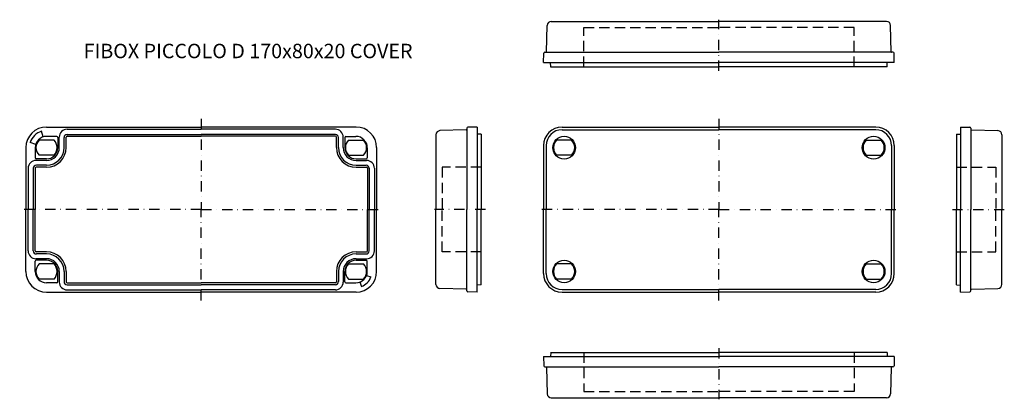
# Model space of a CAD drawing. Extents: x -140 to 337, y 52 to 236.
import ezdxf

# ---------------------------------------------------------------- set-up
doc = ezdxf.new("R2010")
doc.units = 0
doc.header["$LTSCALE"] = 10
for name, pattern in [('CENTER', [2, 1.25, -0.25, 0.25, -0.25]), ('DASHDOT', [1, 0.5, -0.25, 0, -0.25]), ('DASHED', [0.75, 0.5, -0.25])]:
    doc.linetypes.add(name, pattern=pattern)
for name, color, linetype in [('11', 7, 'CONTINUOUS'), ('13', 1, 'CENTER'), ('14', 1, 'DASHED'), ('21', 7, 'CONTINUOUS'), ('23', 1, 'CENTER'), ('24', 1, 'DASHED'), ('31', 7, 'CONTINUOUS'), ('33', 1, 'CENTER'), ('34', 1, 'DASHED'), ('41', 7, 'CONTINUOUS'), ('43', 1, 'CENTER'), ('44', 1, 'DASHED'), ('51', 7, 'CONTINUOUS'), ('52', 1, 'CONTINUOUS'), ('53', 1, 'CENTER'), ('61', 7, 'CONTINUOUS'), ('63', 1, 'CENTER'), ('L20', 3, 'CONTINUOUS')]:
    doc.layers.add(name, color=color, linetype=linetype)
doc.styles.get("Standard").update_dxf_attribs({"font": 'CAEISO'})

msp = doc.modelspace()

# ---------------------------------------------------------------- linework, layer by layer
at = {"layer": '11'}
for p, q in [((113.86, 72.5), (114.96, 72.5)), ((113.86, 72.5), (113.98, 67.99)), ((114.96, 72.5), (117.31, 72.5)), ((117.34, 74.5), (117.31, 72.5)), ((117.31, 72.5), (198.86, 72.5)), ((117.33, 74.5), (198.86, 74.5)), ((280.39, 74.5), (198.86, 74.5)), ((280.41, 72.5), (198.86, 72.5)), ((280.38, 74.5), (280.41, 72.5)), ((282.76, 72.5), (280.41, 72.5)), ((283.86, 72.5), (282.76, 72.5)), ((283.86, 72.5), (283.74, 67.99)), ((114.48, 67.5), (115, 67.5)), ((115, 67.5), (198.86, 67.5)), ((115.3, 67.21), (115.63, 54.45)), ((282.72, 67.5), (198.86, 67.5)), ((282.42, 67.21), (282.09, 54.45)), ((283.24, 67.5), (282.72, 67.5)), ((117.63, 52.5), (198.86, 52.5)), ((280.09, 52.5), (198.86, 52.5))]:
    msp.add_line(p, q, dxfattribs=at)
for centre, radius, start, end in [((114.48, 68), 0.5, 181.5, 270), ((115, 67.2), 0.3, 1.5, 90), ((282.72, 67.2), 0.3, 90, 178.5), ((283.24, 68), 0.5, 270, 358.5), ((117.63, 54.5), 2, 181.5, 270), ((280.09, 54.5), 2, 270, 358.5)]:
    msp.add_arc(centre, radius, start, end, dxfattribs=at)
at = {"layer": '13', "linetype": 'DASHDOT'}
msp.add_line((198.86, 76.5), (198.86, 51.77), dxfattribs=at)
at = {"layer": '14'}
for p, q in [((133.36, 74.5), (133.36, 55.5)), ((264.36, 74.5), (264.36, 55.5)), ((133.36, 55.5), (198.86, 55.5)), ((264.36, 55.5), (198.86, 55.5))]:
    msp.add_line(p, q, dxfattribs=at)
at = {"layer": '21'}
for p, q in [((117.63, 234.86), (198.86, 234.86)), ((280.09, 234.86), (198.86, 234.86)), ((115.3, 220.15), (115.63, 232.91)), ((282.42, 220.15), (282.09, 232.91)), ((114.48, 219.86), (115, 219.86)), ((115, 219.86), (198.86, 219.86)), ((282.72, 219.86), (198.86, 219.86)), ((283.24, 219.86), (282.72, 219.86)), ((113.86, 214.86), (113.98, 219.37)), ((113.86, 214.86), (114.96, 214.86)), ((114.96, 214.86), (117.31, 214.86)), ((117.31, 214.86), (198.86, 214.86)), ((117.34, 212.86), (117.31, 214.86)), ((280.41, 214.86), (198.86, 214.86)), ((280.38, 212.86), (280.41, 214.86)), ((282.76, 214.86), (280.41, 214.86)), ((283.86, 214.86), (282.76, 214.86)), ((283.86, 214.86), (283.74, 219.37)), ((117.33, 212.86), (198.86, 212.86)), ((280.39, 212.86), (198.86, 212.86))]:
    msp.add_line(p, q, dxfattribs=at)
for centre, radius, start, end in [((117.63, 232.86), 2, 90, 178.5), ((280.09, 232.86), 2, 1.5, 90), ((114.48, 219.36), 0.5, 90, 178.5), ((115, 220.16), 0.3, 270, 358.5), ((282.72, 220.16), 0.3, 181.5, 270), ((283.24, 219.36), 0.5, 1.5, 90)]:
    msp.add_arc(centre, radius, start, end, dxfattribs=at)
at = {"layer": '23', "linetype": 'DASHDOT'}
msp.add_line((198.86, 210.86), (198.86, 235.66), dxfattribs=at)
at = {"layer": '24'}
for p, q in [((133.36, 231.86), (198.86, 231.86)), ((133.36, 212.86), (133.36, 231.86)), ((264.36, 231.86), (198.86, 231.86)), ((264.36, 212.86), (264.36, 231.86))]:
    msp.add_line(p, q, dxfattribs=at)
at = {"layer": '31'}
for p, q in [((316, 183.68), (320.51, 183.56)), ((316, 183.68), (316, 182.58)), ((316, 182.58), (316, 180.23)), ((321, 183.06), (321, 182.54)), ((321, 182.54), (321, 143.68)), ((321.29, 182.24), (334.05, 181.91)), ((314, 180.2), (316, 180.23)), ((314, 180.21), (314, 143.68)), ((316, 180.23), (316, 143.68)), ((336, 179.91), (336, 143.68)), ((314, 107.15), (314, 143.68)), ((316, 107.13), (316, 143.68)), ((321, 104.82), (321, 143.68)), ((336, 107.45), (336, 143.68)), ((314, 107.16), (316, 107.13)), ((316, 104.78), (316, 107.13)), ((321.29, 105.12), (334.05, 105.45)), ((316, 103.68), (316, 104.78)), ((316, 103.68), (320.51, 103.8)), ((321, 104.3), (321, 104.82))]:
    msp.add_line(p, q, dxfattribs=at)
for centre, radius, start, end in [((320.5, 183.06), 0.5, 0, 88.5), ((321.3, 182.54), 0.3, 180, 268.5), ((334, 179.91), 2, 0, 88.5), ((321.3, 104.82), 0.3, 91.5, 180), ((334, 107.45), 2, 271.5, 0), ((320.5, 104.3), 0.5, 271.5, 0)]:
    msp.add_arc(centre, radius, start, end, dxfattribs=at)
at = {"layer": '33', "linetype": 'DASHDOT'}
msp.add_line((312, 143.68), (337.19, 143.68), dxfattribs=at)
at = {"layer": '34'}
for p, q in [((314, 164.18), (333, 164.18)), ((333, 164.18), (333, 143.68)), ((333, 123.18), (333, 143.68)), ((314, 123.18), (333, 123.18))]:
    msp.add_line(p, q, dxfattribs=at)
at = {"layer": '41'}
for p, q in [((76.43, 182.24), (63.67, 181.91)), ((76.72, 183.06), (76.72, 182.54)), ((76.72, 182.54), (76.72, 143.68)), ((81.72, 183.68), (77.21, 183.56)), ((81.72, 183.68), (81.72, 182.58)), ((81.72, 182.58), (81.72, 180.23)), ((61.72, 179.91), (61.72, 143.68)), ((81.72, 180.23), (81.72, 143.68)), ((83.72, 180.2), (81.72, 180.23)), ((83.72, 180.21), (83.72, 143.68)), ((61.72, 107.45), (61.72, 143.68)), ((76.72, 104.82), (76.72, 143.68)), ((81.72, 107.13), (81.72, 143.68)), ((83.72, 107.15), (83.72, 143.68)), ((76.43, 105.12), (63.67, 105.45)), ((83.72, 107.16), (81.72, 107.13)), ((81.72, 104.78), (81.72, 107.13)), ((76.72, 104.3), (76.72, 104.82)), ((81.72, 103.68), (77.21, 103.8)), ((81.72, 103.68), (81.72, 104.78))]:
    msp.add_line(p, q, dxfattribs=at)
for centre, radius, start, end in [((63.72, 179.91), 2, 91.5, 180), ((76.42, 182.54), 0.3, 271.5, 0), ((77.22, 183.06), 0.5, 91.5, 180), ((63.72, 107.45), 2, 180, 268.5), ((76.42, 104.82), 0.3, 360, 88.5), ((77.22, 104.3), 0.5, 180, 268.5)]:
    msp.add_arc(centre, radius, start, end, dxfattribs=at)
at = {"layer": '43', "linetype": 'DASHDOT'}
msp.add_line((85.72, 143.68), (60.96, 143.68), dxfattribs=at)
at = {"layer": '44'}
for p, q in [((64.72, 164.18), (64.72, 143.68)), ((83.72, 164.18), (64.72, 164.18)), ((64.72, 123.18), (64.72, 143.68)), ((83.72, 123.18), (64.72, 123.18))]:
    msp.add_line(p, q, dxfattribs=at)
at = {"layer": '51'}
for p, q in [((-127, 183.68), (-52, 183.68)), ((23, 183.68), (-52, 183.68)), ((-117.5, 173.68), (-117.5, 178.68)), ((-117, 179.18), (-52, 179.18)), ((13, 179.18), (-52, 179.18)), ((13.5, 173.68), (13.5, 178.68)), ((-137, 173.68), (-137, 143.68)), ((33, 173.68), (33, 143.68)), ((-132.5, 163.68), (-132.5, 143.68)), ((-127, 164.18), (-132, 164.18)), ((23, 164.18), (28, 164.18)), ((28.5, 163.68), (28.5, 143.68)), ((-137, 113.68), (-137, 143.68)), ((-132.5, 123.68), (-132.5, 143.68)), ((28.5, 123.68), (28.5, 143.68)), ((33, 113.68), (33, 143.68)), ((-127, 123.18), (-132, 123.18)), ((23, 123.18), (28, 123.18)), ((-117.5, 113.68), (-117.5, 108.68)), ((13.5, 113.68), (13.5, 108.68)), ((-117, 108.18), (-52, 108.18)), ((13, 108.18), (-52, 108.18)), ((-127, 103.68), (-52, 103.68)), ((23, 103.68), (-52, 103.68))]:
    msp.add_line(p, q, dxfattribs=at)
for centre, radius, start, end in [((-127, 173.68), 10, 90, 180), ((23, 173.68), 10, 0, 90), ((-117, 178.68), 0.5, 90, 180), ((13, 178.68), 0.5, 0, 90), ((-127, 173.68), 9.5, 270, 360), ((23, 173.68), 9.5, 180, 270), ((-132, 163.68), 0.5, 90, 180), ((28, 163.68), 0.5, 0, 90), ((-132, 123.68), 0.5, 180, 270), ((-127, 113.68), 9.5, 0, 90), ((23, 113.68), 9.5, 90, 180), ((28, 123.68), 0.5, 270, 360), ((-127, 113.68), 10, 180, 270), ((23, 113.68), 10, 270, 0), ((-117, 108.68), 0.5, 180, 270), ((13, 108.68), 0.5, 270, 360)]:
    msp.add_arc(centre, radius, start, end, dxfattribs=at)
at = {"layer": '52'}
for p, q in [((-128.59, 178.88), (-129.43, 181.62)), ((-117, 182.58), (-52, 182.58)), ((13, 182.58), (-52, 182.58)), ((-123.37, 177.33), (-130.63, 177.33)), ((-122.05, 179.13), (-126.95, 179.13)), ((-121.55, 178.63), (-121.55, 173.73)), ((-120.8, 173.68), (-120.8, 178.78)), ((-118.5, 173.68), (-118.5, 178.58)), ((-117, 180.08), (-52, 180.08)), ((13, 180.08), (-52, 180.08)), ((14.5, 173.68), (14.5, 178.58)), ((16.8, 173.68), (16.8, 178.78)), ((17.55, 178.63), (17.55, 173.73)), ((18.05, 179.13), (22.95, 179.13)), ((19.37, 177.33), (26.63, 177.33)), ((-132.2, 175.27), (-134.94, 176.11)), ((-132.45, 173.63), (-132.45, 168.73)), ((28.45, 173.63), (28.45, 168.73)), ((-127, 167.48), (-132.1, 167.48)), ((-127.05, 168.23), (-131.95, 168.23)), ((-123.37, 170.03), (-130.63, 170.03)), ((19.37, 170.03), (26.63, 170.03)), ((23, 167.48), (28.1, 167.48)), ((23.05, 168.23), (27.95, 168.23)), ((-135.9, 163.68), (-135.9, 143.68)), ((-133.4, 163.68), (-133.4, 143.68)), ((-127, 165.18), (-131.9, 165.18)), ((23, 165.18), (27.9, 165.18)), ((29.4, 163.68), (29.4, 143.68)), ((31.9, 163.68), (31.9, 143.68)), ((-135.9, 123.68), (-135.9, 143.68)), ((-133.4, 123.68), (-133.4, 143.68)), ((29.4, 123.68), (29.4, 143.68)), ((31.9, 123.68), (31.9, 143.68)), ((-127, 119.88), (-132.1, 119.88)), ((-127, 122.18), (-131.9, 122.18)), ((23, 122.18), (27.9, 122.18)), ((23, 119.88), (28.1, 119.88)), ((-132.45, 113.73), (-132.45, 118.63)), ((-127.05, 119.13), (-131.95, 119.13)), ((-123.37, 117.33), (-130.63, 117.33)), ((19.37, 117.33), (26.63, 117.33)), ((23.05, 119.13), (27.95, 119.13)), ((28.45, 113.73), (28.45, 118.63)), ((-123.37, 110.03), (-130.63, 110.03)), ((-121.55, 108.73), (-121.55, 113.63)), ((-120.8, 113.68), (-120.8, 108.58)), ((-118.5, 113.68), (-118.5, 108.78)), ((14.5, 113.68), (14.5, 108.78)), ((16.8, 113.68), (16.8, 108.58)), ((17.55, 108.73), (17.55, 113.63)), ((19.37, 110.03), (26.63, 110.03)), ((28.11, 111.82), (30.24, 111.05)), ((-122.05, 108.23), (-126.95, 108.23)), ((-117, 107.28), (-52, 107.28)), ((13, 107.28), (-52, 107.28)), ((18.05, 108.23), (22.95, 108.23)), ((24.86, 108.57), (25.63, 106.45)), ((-117, 104.78), (-52, 104.78)), ((13, 104.78), (-52, 104.78))]:
    msp.add_line(p, q, dxfattribs=at)
for centre, radius, start, end in [((-127, 173.68), 8.3, 107, 163), ((-117, 178.78), 3.8, 90, 180), ((13, 178.78), 3.8, 0, 90), ((-126.95, 173.63), 5.5, 90, 180), ((-127, 173.68), 5.15, 134.8677, 225.1323), ((-127, 173.68), 5.15, 314.8677, 45.1323), ((-122.05, 178.63), 0.5, 360, 90), ((-117, 178.58), 1.5, 90, 180), ((13, 178.58), 1.5, 0, 90), ((18.05, 178.63), 0.5, 90, 180), ((23, 173.68), 5.15, 134.8677, 225.1323), ((22.95, 173.63), 5.5, 0, 90), ((23, 173.68), 5.15, 314.8677, 45.1323), ((-127.05, 173.73), 5.5, 270, 0), ((-127, 173.68), 6.2, 270, 0), ((-127, 173.68), 8.5, 270, 0), ((23, 173.68), 8.5, 180, 270), ((23, 173.68), 6.2, 180, 270), ((23.05, 173.73), 5.5, 180, 270), ((-132.1, 163.68), 3.8, 90, 180), ((-131.95, 168.73), 0.5, 180, 270), ((27.95, 168.73), 0.5, 270, 0), ((28.1, 163.68), 3.8, 0, 90), ((-131.9, 163.68), 1.5, 90, 180), ((27.9, 163.68), 1.5, 0, 90), ((-132.1, 123.68), 3.8, 180, 270), ((-131.9, 123.68), 1.5, 180, 270), ((-127, 113.68), 8.5, 0, 90), ((-127, 113.68), 6.2, 0, 90), ((23, 113.68), 8.5, 90, 180), ((23, 113.68), 6.2, 90, 180), ((27.9, 123.68), 1.5, 270, 0), ((28.1, 123.68), 3.8, 270, 360), ((-131.95, 118.63), 0.5, 90, 180), ((-127, 113.68), 5.15, 134.8677, 225.1323), ((-127.05, 113.63), 5.5, 0, 90), ((-127, 113.68), 5.15, 314.8677, 45.1323), ((23.05, 113.63), 5.5, 90, 180), ((23, 113.68), 5.15, 134.8677, 225.1323), ((23, 113.68), 5.15, 314.8677, 45.1323), ((27.95, 118.63), 0.5, 360, 90), ((-126.95, 113.73), 5.5, 180, 270), ((22.95, 113.73), 5.5, 270, 360), ((23, 113.68), 7.7, 290, 340), ((-122.05, 108.73), 0.5, 270, 0), ((-117, 108.58), 3.8, 180, 270), ((-117, 108.78), 1.5, 180, 270), ((13, 108.78), 1.5, 270, 0), ((13, 108.58), 3.8, 270, 0), ((18.05, 108.73), 0.5, 180, 270)]:
    msp.add_arc(centre, radius, start, end, dxfattribs=at)
at = {"layer": '53', "linetype": 'DASHDOT'}
for p, q in [((-52, 187.68), (-52, 143.68)), ((-52, 143.68), (-140, 143.68)), ((-52, 99.68), (-52, 143.68)), ((-52, 143.68), (36, 143.68))]:
    msp.add_line(p, q, dxfattribs=at)
at = {"layer": '61'}
for p, q in [((122.86, 183.68), (198.86, 183.68)), ((122.86, 182.38), (198.86, 182.38)), ((274.86, 183.68), (198.86, 183.68)), ((274.86, 182.38), (198.86, 182.38)), ((127.49, 177.33), (120.23, 177.33)), ((270.23, 177.33), (277.49, 177.33)), ((113.86, 174.68), (113.86, 143.68)), ((115.16, 174.68), (115.16, 143.68)), ((282.56, 174.68), (282.56, 143.68)), ((283.86, 174.68), (283.86, 143.68)), ((127.49, 170.03), (120.23, 170.03)), ((270.23, 170.03), (277.49, 170.03)), ((113.86, 112.68), (113.86, 143.68)), ((115.16, 112.68), (115.16, 143.68)), ((282.56, 112.68), (282.56, 143.68)), ((283.86, 112.68), (283.86, 143.68)), ((127.49, 117.33), (120.23, 117.33)), ((270.23, 117.33), (277.49, 117.33)), ((127.49, 110.03), (120.23, 110.03)), ((270.23, 110.03), (277.49, 110.03)), ((122.86, 104.98), (198.86, 104.98)), ((122.86, 103.68), (198.86, 103.68)), ((274.86, 104.98), (198.86, 104.98)), ((274.86, 103.68), (198.86, 103.68))]:
    msp.add_line(p, q, dxfattribs=at)
for centre in [(123.86, 173.68), (273.86, 173.68), (123.86, 113.68), (273.86, 113.68)]:
    msp.add_circle(centre, 5.5, dxfattribs=at)
for centre, radius, start, end in [((122.86, 174.68), 9, 90, 180), ((122.86, 174.68), 7.7, 90, 180), ((274.86, 174.68), 9, 0, 90), ((274.86, 174.68), 7.7, 0, 90), ((123.86, 173.68), 5.15, 134.8677, 225.1323), ((123.86, 173.68), 5.15, 314.8677, 45.1323), ((273.86, 173.68), 5.15, 134.8677, 225.1323), ((273.86, 173.68), 5.15, 314.8677, 45.1323), ((123.86, 113.68), 5.15, 134.8677, 225.1323), ((123.86, 113.68), 5.15, 314.8677, 45.1323), ((273.86, 113.68), 5.15, 134.8677, 225.1323), ((273.86, 113.68), 5.15, 314.8677, 45.1323), ((122.86, 112.68), 9, 180, 270), ((122.86, 112.68), 7.7, 180, 270), ((274.86, 112.68), 7.7, 270, 0), ((274.86, 112.68), 9, 270, 0)]:
    msp.add_arc(centre, radius, start, end, dxfattribs=at)
at = {"layer": '63', "linetype": 'DASHDOT'}
for p, q in [((198.86, 187.68), (198.86, 143.68)), ((198.86, 143.68), (110.86, 143.68)), ((198.86, 99.68), (198.86, 143.68)), ((198.86, 143.68), (286.86, 143.68))]:
    msp.add_line(p, q, dxfattribs=at)

# ---------------------------------------------------------------- texts
at = {"layer": 'L20'}
msp.add_text('FIBOX PICCOLO D 170x80x20 COVER', height=7, dxfattribs=at).set_placement((-109, 217))

doc.saveas('drawing.dxf')
